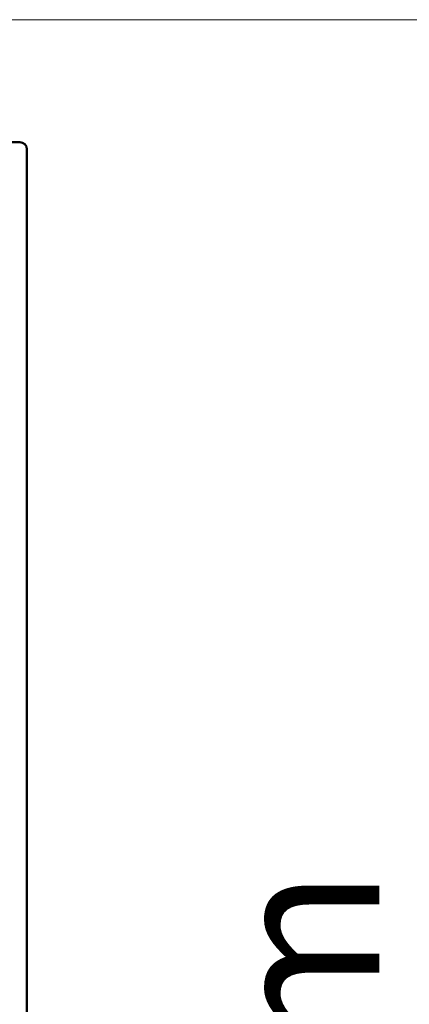
# Model space of a CAD drawing. Units: millimetres. Extents: x 907 to 13988, y 958 to 5821.
# Drawn here: x 12004 to 12164, y 3887 to 4292 of the extents above; entities that cross this region are included whole.
import ezdxf

# ---------------------------------------------------------------- set-up
doc = ezdxf.new("R2010")
doc.units = ezdxf.units.MM
doc.header["$LTSCALE"] = 25
for name, color, linetype, lineweight in [('Bemaßung', 7, 'Continuous', 5), ('ESF_Spielgeraet', 7, 'Continuous', 15), ('Sichtbar (ISO)', 7, 'Continuous', 50)]:
    doc.layers.add(name, color=color, linetype=linetype, lineweight=lineweight)
doc.styles.add('Kinderland text', font='tahoma.ttf')
doc.dimstyles.new('Kinderland m', dxfattribs={"dimscale": 25, "dimtxt": 2.5, "dimasz": 2.5, "dimexe": 3.175, "dimexo": 0.8, "dimgap": 0.8, "dimtad": 1, "dimlfac": 0.001, "dimrnd": 1e-08, "dimzin": 0, "dimtxsty": 'Kinderland text', "dimcen": 0.09, "dimdle": 10, "dimclrd": 256, "dimclre": 256, "dimclrt": 256, "dimadec": 0, "dimazin": 0, "dimtfac": 1.4, "dimtmove": 0, "dimatfit": 3, "dimfxl": 1, "dimtolj": 1, "dimtzin": 0, "dimlwd": 5, "dimlwe": 5, "dimarcsym": 0})

# ---------------------------------------------------------------- blocks, each defined once
blk = doc.blocks.new('*D20')
at = {"layer": 'Bemaßung', "linetype": 'Continuous', "lineweight": 5, "transparency": 16777216}
for p, q in [((11897.38, 4291.86), (12268.21, 4291.86)), ((12188.83, 4229.36), (12188.83, 3392.47)), ((11897.38, 3329.97), (12268.21, 3329.97))]:
    blk.add_line(p, q, dxfattribs=at)
at = {"layer": 'Bemaßung', "linetype": 'Continuous', "transparency": 16777216}
for points in [[(12178.42, 4229.36), (12199.25, 4229.36), (12188.83, 4291.86)], [(12178.42, 3392.47), (12199.25, 3392.47), (12188.83, 3329.97)]]:
    blk.add_solid(points, dxfattribs=at)
at = {"layer": 'Defpoints', "color": 0, "linetype": 'Continuous', "transparency": 16777216}
for p in [(11877.38, 4291.86), (11877.38, 3329.97), (12188.83, 3329.97)]:
    blk.add_point(p, dxfattribs=at)
at = {"layer": 'Bemaßung', "linetype": 'Continuous', "lineweight": 9, "transparency": 16777216, "insert": (12089.54, 3810.92), "char_height": 62.5, "attachment_point": 2, "rotation": 90, "style": 'Kinderland text'}
blk.add_mtext('\\A1;0,96 m', dxfattribs=at)
blk = doc.blocks.new('26-0120-XVL-0-000_Murmel-Kombi_M-01')
at = {"layer": 'Sichtbar (ISO)'}
for p, q in [((12004.0393, 4241.4705), (11890.4686, 4241.4705)), ((12007.0393, 4238.4705), (12007.0393, 4234.6356)), ((12007.0393, 3484.5386), (12007.0393, 4234.6356))]:
    blk.add_line(p, q, dxfattribs=at)
blk.add_arc((12004.0393, 4238.4705), 3, 0, 90, dxfattribs=at)
at = {"layer": 'Bemaßung', "linetype": 'Continuous', "lineweight": 9}
dim = blk.add_linear_dim(base=(12188.8332, 3329.9671), p1=(11877.3827, 4291.8646), p2=(11877.3827, 3329.9671), angle=90, text='<> m', dimstyle='Kinderland m', override={"dimgap": 0.8, "dimdec": 2, "dimlfac": 0.001, "dimpost": '', "dimtol": 0, "dimlim": 0, "dimtp": 0, "dimtm": 0, "dimtdec": 2, "dimtofl": 0, "dimatfit": 1}, dxfattribs=at)
dim.commit()
dim.dimension.update_dxf_attribs({"geometry": '*D20', "text_midpoint": (12188.8332, 3810.9159), "dimtype": 128})

msp = doc.modelspace()

# ---------------------------------------------------------------- block references
at = {"layer": 'ESF_Spielgeraet'}
msp.add_blockref('26-0120-XVL-0-000_Murmel-Kombi_M-01', (0, 0), dxfattribs=at)

doc.saveas('drawing.dxf')
